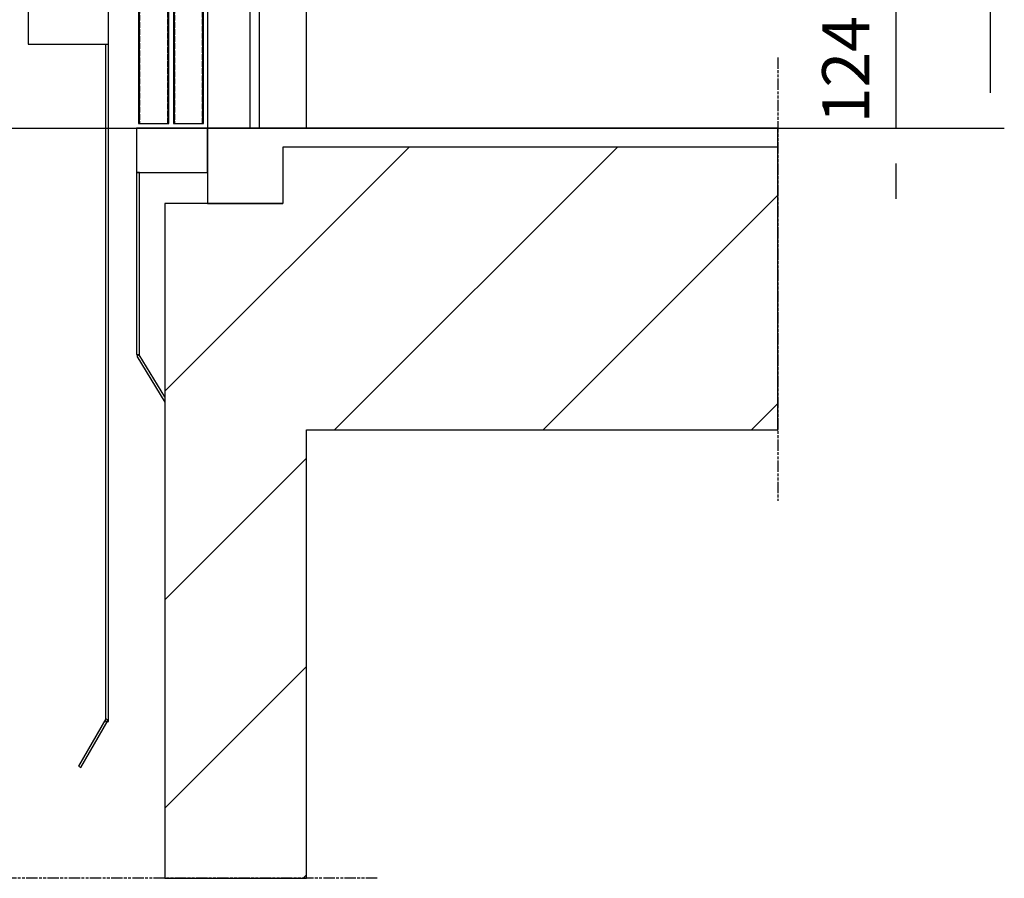
# Model space of a CAD drawing. Extents: x -732 to 50872, y -35 to 12430.
# Drawn here: x 49828 to 50872, y 161 to 1072 of the extents above; entities that cross this region are included whole.
import ezdxf

# ---------------------------------------------------------------- set-up
doc = ezdxf.new("R2010")
doc.units = 0
doc.header["$LTSCALE"] = 0.5
doc.header["$MEASUREMENT"] = 0
doc.linetypes.add('ACAD_ISO02W100', pattern=[15, 12, -3])
doc.linetypes.add('ACAD_ISO09W100', pattern=[45, 24, -3, 6, -3, 6, -3])
doc.layers.get('0').update_dxf_attribs({"linetype": 'CONTINUOUS'})
for name, color, linetype in [('3', 5, 'ACAD_ISO02W100'), ('4', 210, 'ACAD_ISO09W100'), ('6', 7, 'CONTINUOUS'), ('8', 3, 'CONTINUOUS'), ('9', 7, 'CONTINUOUS')]:
    doc.layers.add(name, color=color, linetype=linetype)
doc.styles.add('LD', font='ARIALUNI.TTF')
doc.dimstyles.new('LIFT', dxfattribs={"dimtxt": 2, "dimasz": 1.5, "dimexe": 0.6, "dimexo": 0, "dimgap": 0.5, "dimtad": 1, "dimdec": 0, "dimzin": 0, "dimdsep": 46, "dimtxsty": 'LD', "dimcen": 0, "dimdle": 3.5, "dimclrd": 1, "dimclre": 1, "dimclrt": 5, "dimadec": 0, "dimazin": 0, "dimtfac": 1, "dimtdec": 0, "dimtix": 1, "dimtmove": 1, "dimatfit": 3, "dimfxl": 1, "dimtfillclr": 256, "dimtolj": 1, "dimtzin": 0, "dimarcsym": 0})

# ---------------------------------------------------------------- blocks, each defined once
blk = doc.blocks.new('LD_20170329102309_0000014F')
at = {"layer": '4'}
blk.add_line((225, 6554.7), (-2025, 6554.7), dxfattribs=at)
blk = doc.blocks.new('LD_20170329102309_00000150')
for p, q in [((150, 7350), (150, 9550)), ((125, 7330), (125, 7270)), ((150, 7330), (125, 7330)), ((650, 7330), (150, 7330)), ((650, 7030), (650, 7330)), ((70, 7270), (0, 7270)), ((0, 7270), (0, 6554.7)), ((125, 7270), (70, 7270)), ((150, 6554.7), (150, 7030)), ((150, 7030), (650, 7030)), ((0, 6554.7), (70, 6554.7)), ((70, 6554.7), (150, 6554.7))]:
    blk.add_line(p, q)
blk = doc.blocks.new('LD_20170329102309_00000153')
at = {"layer": '4'}
blk.add_line((650, 75), (650, -395), dxfattribs=at)
blk = doc.blocks.new('LD_20170329102309_00000154')
for p, q in [((-9.9, 2160), (-9.9, 0)), ((0.1, 0), (0.1, 2160)), ((-128, 1995), (-128, 5)), ((-96, 5), (-96, 1995)), ((-91, 1995), (-91, 5)), ((-59, 5), (-59, 1995)), ((-55, 2000), (-55, 0)), ((-55, 0), (-130, 0)), ((-130, 0), (-130, -47)), ((-128, 5), (-96, 5)), ((-91, 5), (-59, 5)), ((-55, -47), (-55, 0)), ((-55, 0), (-9.9, 0)), ((-9.9, 0), (0.1, 0)), ((-127, -47), (-130, -47)), ((-130, -47), (-130, -240)), ((-130, -47), (-55, -47)), ((-127, -240), (-127, -47)), ((-130, -240), (-127, -240)), ((-127.2, -240.2), (-129.8, -241.8)), ((-129.8, -241.8), (-100, -290.4)), ((-100, -284.7), (-127.2, -240.2))]:
    blk.add_line(p, q)
at = {"layer": '3'}
for p, q in [((-128, 1995), (-128, 5)), ((-127, 1995), (-127, 5)), ((-127, 5), (-127, 1995)), ((-97, 1995), (-97, 5)), ((-97, 5), (-97, 1995)), ((-96, 5), (-96, 1995)), ((-91, 1995), (-91, 5)), ((-90, 1995), (-90, 5)), ((-90, 5), (-90, 1995)), ((-60, 1995), (-60, 5)), ((-60, 5), (-60, 1995)), ((-59, 5), (-59, 1995)), ((-128, 5), (-127, 5)), ((-127, 5), (-97, 5)), ((-97, 5), (-96, 5)), ((-91, 5), (-90, 5)), ((-90, 5), (-60, 5)), ((-60, 5), (-59, 5))]:
    blk.add_line(p, q, dxfattribs=at)
blk = doc.blocks.new('LD_20170329102309_00000155')
for p, q in [((650, 0), (45, 0)), ((45, 0), (45, -80)), ((650, -20), (650, 0)), ((45, -80), (125, -80))]:
    blk.add_line(p, q)
blk = doc.blocks.new('LD_20170329102309_00000163')
for p, q in [((-85, 0), (-85, -35)), ((0, -35), (0, 0)), ((-85, -35), (0, -35)), ((-3, -35), (-3, -753)), ((0, -753), (0, -35)), ((-2.8, -750.1), (-31.8, -800.4)), ((-29.2, -801.9), (-0.2, -751.6)), ((-0.2, -751.6), (-2.8, -750.1)), ((-3, -753), (0, -753)), ((-31.8, -800.4), (-29.2, -801.9))]:
    blk.add_line(p, q)
blk = doc.blocks.new('*D626')
at = {"layer": '9', "color": 1}
for p, q in [((49049.8, 1080.5), (50771.8, 1080.5)), ((50756.8, 1080.5), (50756.8, 956.5)), ((49049.8, 956.5), (50771.8, 956.5)), ((50756.8, 919), (50756.8, 881.5))]:
    blk.add_line(p, q, dxfattribs=at)
for p in [(49050, 1080.5), (49050, 956.5)]:
    blk.add_point(p, dxfattribs=at)
blk.add_solid([(50756.8, 956.5), (50763, 919), (50750.5, 919), (50756.8, 956.5)], dxfattribs=at)
at = {"layer": '9', "color": 5, "insert": (50744.3, 1018.5), "char_height": 50, "attachment_point": 8, "rotation": 90, "style": 'LD'}
blk.add_mtext('124', dxfattribs=at)
blk = doc.blocks.new('_NONE')
blk = doc.blocks.new('*D631')
at = {"layer": '9', "color": 1}
for p, q in [((49981.8, 4756.5), (50871.8, 4756.5)), ((50856.8, 4719), (50856.8, 994)), ((49981.8, 956.5), (50871.8, 956.5))]:
    blk.add_line(p, q, dxfattribs=at)
for p in [(49982, 4756.5), (49982, 956.5)]:
    blk.add_point(p, dxfattribs=at)
for points in [[(50856.8, 4756.5), (50863, 4719), (50850.5, 4719), (50856.8, 4756.5)], [(50856.8, 956.5), (50850.5, 994), (50863, 994), (50856.8, 956.5)]]:
    blk.add_solid(points, dxfattribs=at)
at = {"layer": '9', "color": 5, "insert": (50844.3, 2856.5), "char_height": 50, "attachment_point": 8, "rotation": 90, "style": 'LD'}
blk.add_mtext('HUIDA 3800', dxfattribs=at)
blk = doc.blocks.new('LD_20170329102309_0000016E')
at = {"layer": '8'}
for p, q in [((0, 7071.1), (258.9, 7330)), ((179.9, 7030), (479.9, 7330)), ((400.9, 7030), (650, 7279.1)), ((621.8, 7030), (650, 7058.2)), ((0, 6850.1), (150, 7000.1)), ((0, 6629.1), (150, 6779.1)), ((146.5, 6554.7), (150, 6558.2))]:
    blk.add_line(p, q, dxfattribs=at)

msp = doc.modelspace()

# ---------------------------------------------------------------- block references
at = {"layer": '6'}
for name, p in [('LD_20170329102309_00000150', (49981.8, -6393.5)), ('LD_20170329102309_0000016E', (49981.8, -6393.5)), ('LD_20170329102309_00000163', (49921.8, 1080.5)), ('LD_20170329102309_00000154', (50081.8, 956.5)), ('LD_20170329102309_00000153', (49981.8, 956.5)), ('LD_20170329102309_00000155', (49981.8, 956.5)), ('LD_20170329102309_0000014F', (49981.8, -6393.5))]:
    msp.add_blockref(name, p, dxfattribs=at)

# ---------------------------------------------------------------- dimensions: what is measured, and where the dimension line sits
at = {"layer": '9'}
dim = msp.add_linear_dim(base=(50856.8, 2856.5), p1=(49981.8, 956.5), p2=(49981.8, 4756.5), angle=90, text='HUIDA <>', dimstyle='LIFT', override={"dimscale": 25, "dimtix": 1}, dxfattribs=at)
dim.commit()
dim.dimension.update_dxf_attribs({"geometry": '*D631', "text_midpoint": (50856.8, 2856.5)})
dim = msp.add_linear_dim(base=(50756.8, 1018.5), p1=(49049.8, 956.5), p2=(49049.8, 1080.5), angle=90, dimstyle='LIFT', override={"dimscale": 25, "dimblk2": 'NONE', "dimtix": 1}, dxfattribs=at)
dim.commit()
dim.dimension.update_dxf_attribs({"geometry": '*D626', "text_midpoint": (50756.8, 1018.5)})

doc.saveas('drawing.dxf')
